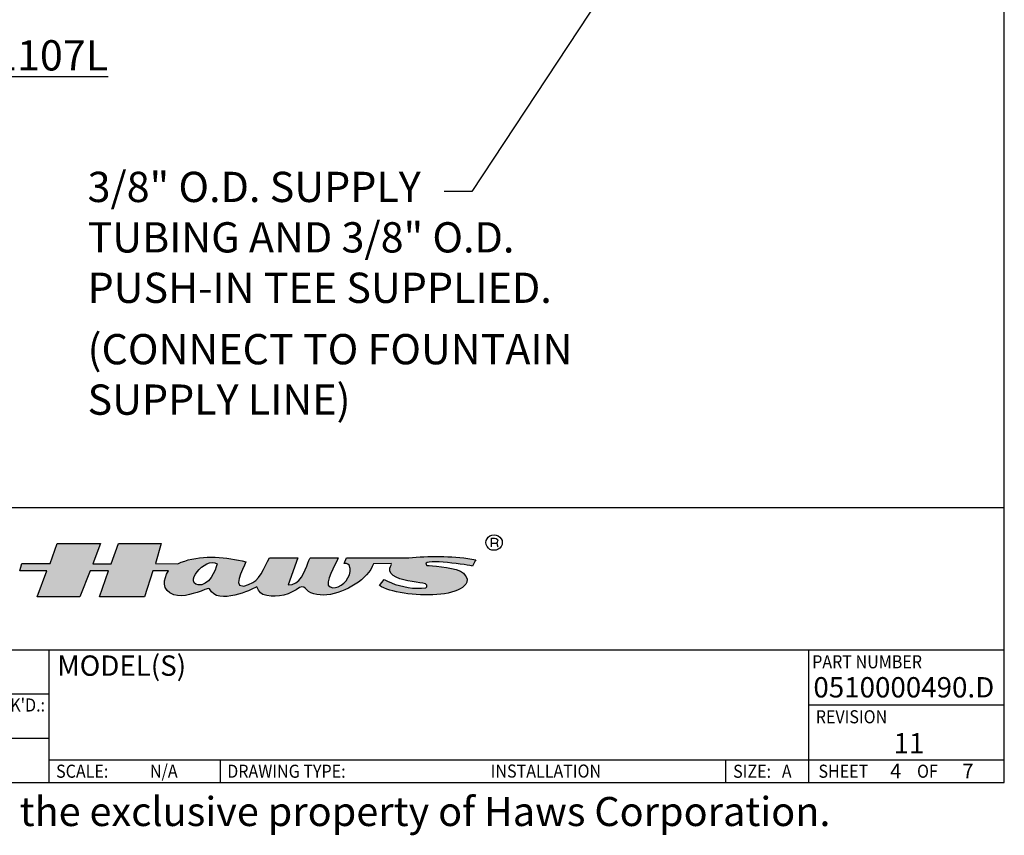
# Model space of a CAD drawing. Extents: x 0.3 to 10.6, y 0 to 7.8.
# Drawn here: x 7.1 to 10.5, y 0 to 2.8 of the extents above; entities that cross this region are included whole.
import ezdxf
from ezdxf.enums import TextEntityAlignment as Align

# ---------------------------------------------------------------- set-up
doc = ezdxf.new("R2010")
doc.units = 0
doc.header["$MEASUREMENT"] = 0
doc.layers.get('0').update_dxf_attribs({"color": 1, "linetype": 'CONTINUOUS'})
for name, color, linetype in [('DIM1', 1, 'CONTINUOUS'), ('TXT', 4, 'CONTINUOUS'), ('zBORDER', 8, 'CONTINUOUS'), ('zHAWS', 4, 'CONTINUOUS'), ('zPAGE', 4, 'CONTINUOUS'), ('zTRADEMARK', 9, 'CONTINUOUS')]:
    doc.layers.add(name, color=color, linetype=linetype)
doc.styles.add('ARIAL', font='ARIAL.TTF')
doc.styles.add('SLDTEXTSTYLE0', font='ARIAL.TTF', dxfattribs={"width": 0.948})
doc.styles.get("Standard").update_dxf_attribs({"font": 'simplex.shx'})
doc.dimstyles.new('SLDDIMSTYLE1', dxfattribs={"dimtxt": 0.18, "dimasz": 0.12, "dimexe": 0, "dimexo": 0.0625, "dimgap": 0, "dimtad": 0, "dimtih": 1, "dimtoh": 1, "dimdec": 0, "dimrnd": 1e-09, "dimzin": 0, "dimdsep": 46, "dimlunit": 5, "dimtxsty": 'Standard', "dimsah": 1, "dimcen": 0.09, "dimadec": 0, "dimazin": 0, "dimtfac": 0.12, "dimtdec": 0, "dimtofl": 0, "dimtmove": 0, "dimatfit": 3, "dimfxl": 1, "dimfrac": 2, "dimtolj": 1, "dimtzin": 0, "dimarcsym": 0})

# ---------------------------------------------------------------- blocks, each defined once
blk = doc.blocks.new('A SIZE_INST')
at = {"layer": 'zHAWS', "linetype": 'Continuous'}
h = blk.add_hatch(color=130, dxfattribs=at)
h.paths.add_polyline_path([(7.8083, 0.8169), (7.8213, 0.8203), (7.8338, 0.8242), (7.8454, 0.8283), (7.8559, 0.8324), (7.8648, 0.8361), (7.884, 0.8453), (7.8897, 0.8343), (7.8967, 0.8252), (7.9045, 0.8192), (7.9187, 0.8154), (7.9332, 0.8134), (7.9479, 0.8131), (7.9627, 0.8145), (7.9774, 0.8175), (7.992, 0.822), (8.0063, 0.828), (8.0202, 0.8353), (8.0315, 0.8431), (8.0397, 0.846), (8.0459, 0.845), (8.051, 0.8413), (8.056, 0.8359), (8.0619, 0.8302), (8.0697, 0.8251), (8.0804, 0.8218), (8.0908, 0.8192), (8.1019, 0.8178), (8.1134, 0.8175), (8.1254, 0.8182), (8.1377, 0.8199), (8.1501, 0.8225), (8.1627, 0.826), (8.1752, 0.8304), (8.1876, 0.8354), (8.1997, 0.8412), (8.2116, 0.8476), (8.223, 0.8547), (8.2338, 0.8622), (8.244, 0.8702), (8.2534, 0.8787), (8.262, 0.8875), (8.2696, 0.8966), (8.2761, 0.9059), (8.2814, 0.9155), (8.2854, 0.9252), (8.3465, 0.9256), (8.3474, 0.9224), (8.3439, 0.9162), (8.3415, 0.9095), (8.3418, 0.8997), (8.3462, 0.8913), (8.3538, 0.8843), (8.364, 0.8785), (8.3763, 0.8737), (8.3899, 0.8698), (8.4043, 0.8666), (8.4187, 0.864), (8.4325, 0.8618), (8.4451, 0.8598), (8.4559, 0.858), (8.4641, 0.8561), (8.4698, 0.8514), (8.4691, 0.8456), (8.4654, 0.8418), (8.4504, 0.8407), (8.4352, 0.8406), (8.4199, 0.8416), (8.4047, 0.8436), (8.3897, 0.8464), (8.375, 0.85), (8.3608, 0.8543), (8.3471, 0.8593), (8.3341, 0.8648), (8.3219, 0.8709), (8.3064, 0.85), (8.3135, 0.8458), (8.3217, 0.8419), (8.3311, 0.8382), (8.3415, 0.8347), (8.3527, 0.8315), (8.3647, 0.8286), (8.3774, 0.826), (8.3907, 0.8238), (8.4044, 0.8218), (8.4185, 0.8202), (8.4327, 0.819), (8.4472, 0.8182), (8.4616, 0.8177), (8.476, 0.8177), (8.4902, 0.8181), (8.5041, 0.819), (8.5176, 0.8203), (8.5305, 0.8221), (8.5429, 0.8244), (8.5545, 0.8271), (8.5653, 0.8305), (8.5752, 0.8343), (8.584, 0.8387), (8.5917, 0.8437), (8.5981, 0.8492), (8.6031, 0.8554), (8.6067, 0.8622), (8.6076, 0.8719), (8.6047, 0.8798), (8.6017, 0.8852), (8.5953, 0.8931), (8.5846, 0.8997), (8.5706, 0.9049), (8.5543, 0.9091), (8.5369, 0.9123), (8.5194, 0.9147), (8.5029, 0.9164), (8.4883, 0.9177), (8.4769, 0.9187), (8.4695, 0.9195), (8.4662, 0.9237), (8.4667, 0.9269), (8.4707, 0.9292), (8.4777, 0.9307), (8.4872, 0.9315), (8.4987, 0.9316), (8.5118, 0.9313), (8.526, 0.9304), (8.5408, 0.9292), (8.5558, 0.9277), (8.5706, 0.926), (8.5845, 0.9242), (8.5972, 0.9224), (8.6082, 0.9206), (8.617, 0.919), (8.6232, 0.9176), (8.6263, 0.9165), (8.6309, 0.9264), (8.6355, 0.9352), (8.6377, 0.939), (8.6242, 0.9413), (8.6105, 0.9433), (8.5968, 0.945), (8.583, 0.9465), (8.5691, 0.9477), (8.5553, 0.9487), (8.5414, 0.9495), (8.5275, 0.95), (8.5137, 0.9503), (8.4999, 0.9504), (8.4862, 0.9503), (8.4727, 0.9499), (8.4593, 0.9494), (8.446, 0.9486), (8.433, 0.9476), (8.4201, 0.9465), (8.4075, 0.9451), (8.1934, 0.9451), (8.1852, 0.9264), (8.1924, 0.9256), (8.1979, 0.9241), (8.202, 0.9204), (8.2052, 0.9094), (8.2053, 0.8981), (8.2027, 0.887), (8.1979, 0.8764), (8.1912, 0.8666), (8.1832, 0.858), (8.1742, 0.851), (8.1646, 0.8458), (8.155, 0.8429), (8.1456, 0.8426), (8.137, 0.8453), (8.1296, 0.8513), (8.1298, 0.8627), (8.1331, 0.8763), (8.1386, 0.8912), (8.1453, 0.9065), (8.1525, 0.9212), (8.1591, 0.9344), (8.1642, 0.9451), (8.0694, 0.9451), (8.0668, 0.9429), (8.0638, 0.9368), (8.0603, 0.9277), (8.0561, 0.9164), (8.0511, 0.904), (8.045, 0.8912), (8.0376, 0.8789), (8.0289, 0.868), (8.0185, 0.8594), (8.0064, 0.854), (7.9924, 0.8526), (8.0252, 0.9451), (8.0086, 0.9451), (7.9921, 0.9451), (7.9756, 0.9451), (7.9594, 0.9451), (7.9434, 0.9451), (7.9277, 0.9451), (7.9214, 0.9334), (7.9145, 0.9196), (7.907, 0.9049), (7.8989, 0.8904), (7.8901, 0.8774), (7.8808, 0.867), (7.8708, 0.8604), (7.8556, 0.8535), (7.8392, 0.8482), (7.8243, 0.8513), (7.8216, 0.8609), (7.8235, 0.8742), (7.8284, 0.8894), (7.8349, 0.9052), (7.8415, 0.9198), (7.8466, 0.9317), (7.8339, 0.9349), (7.8211, 0.9378), (7.808, 0.9403), (7.7947, 0.9426), (7.7814, 0.9445), (7.7679, 0.946), (7.7544, 0.9471), (7.7409, 0.9477), (7.7273, 0.9479), (7.7139, 0.9477), (7.7005, 0.9469), (7.6872, 0.9456), (7.6741, 0.9437), (7.6612, 0.9412), (7.6485, 0.9382), (7.6361, 0.9345), (7.624, 0.9302), (7.6122, 0.9252), (7.5358, 0.9256), (7.5554, 0.9946), (7.4087, 0.9946), (7.3827, 0.9251), (7.3203, 0.9251), (7.3467, 0.9951), (7.1977, 0.9951), (7.1727, 0.9256), (7.076, 0.9256), (7.0688, 0.9008), (7.1622, 0.9013), (7.1285, 0.8113), (7.2747, 0.8118), (7.3103, 0.9008), (7.3741, 0.9008), (7.3431, 0.8118), (7.498, 0.8118), (7.5267, 0.9008), (7.5803, 0.9008), (7.574, 0.8897), (7.5695, 0.8783), (7.5669, 0.8665), (7.5668, 0.8548), (7.5694, 0.8437), (7.5752, 0.8336), (7.5847, 0.825), (7.5983, 0.8183), (7.6117, 0.8157), (7.6252, 0.8151), (7.6387, 0.8163), (7.6523, 0.8188), (7.6658, 0.8223), (7.6791, 0.8266), (7.6923, 0.8313), (7.7054, 0.836), (7.7181, 0.8405), (7.7218, 0.8392), (7.728, 0.829), (7.7362, 0.8216), (7.746, 0.8164), (7.7571, 0.8134), (7.7691, 0.8122), (7.7819, 0.8126), (7.7951, 0.8142)])
h.paths.add_polyline_path([(7.7266, 0.8777), (7.7175, 0.8666), (7.707, 0.858), (7.6953, 0.853), (7.6826, 0.8526), (7.6743, 0.8554), (7.6691, 0.86), (7.6667, 0.866), (7.6668, 0.8731), (7.6691, 0.881), (7.6733, 0.8892), (7.6791, 0.8975), (7.6862, 0.9056), (7.6943, 0.913), (7.7032, 0.9194), (7.7124, 0.9245), (7.7218, 0.9279), (7.731, 0.9293), (7.7398, 0.9284), (7.7477, 0.9247), (7.7449, 0.9147), (7.7404, 0.9029), (7.7343, 0.8901)], flags=16)
at = {"layer": 'zBORDER'}
for p, q in [((10.4563, 0.1725), (10.4563, 7.7875)), ((10.4563, 1.1181), (6.2643, 1.1181)), ((6.2643, 0.6294), (10.4563, 0.6294)), ((7.1687, 0.6294), (7.1687, 0.1725)), ((9.7825, 0.6294), (9.7825, 0.1725)), ((6.2643, 0.4771), (7.1687, 0.4771)), ((9.7825, 0.44), (10.4563, 0.44)), ((6.2643, 0.3248), (7.1687, 0.3248)), ((7.1687, 0.2506), (9.7825, 0.2506)), ((7.7585, 0.2506), (7.7585, 0.1725)), ((9.4968, 0.2506), (9.4968, 0.1725)), ((9.7825, 0.2506), (10.4563, 0.2506)), ((0.2638, 0.1725), (10.4563, 0.1725))]:
    blk.add_line(p, q, dxfattribs=at)
at = {"layer": 'zHAWS', "linetype": 'Continuous'}
for p, q in [((8.6763, 1.011), (8.6805, 1.0167)), ((8.6805, 1.0167), (8.6864, 1.021)), ((8.6864, 1.021), (8.6931, 1.0236)), ((8.6931, 1.0236), (8.7006, 1.0245)), ((8.7006, 1.0245), (8.708, 1.0236)), ((8.708, 1.0236), (8.7147, 1.021)), ((8.7147, 1.021), (8.7206, 1.0167)), ((8.7206, 1.0167), (8.7252, 1.011)), ((7.1727, 0.9256), (7.1977, 0.9951)), ((7.1977, 0.9951), (7.3467, 0.9951)), ((7.3467, 0.9951), (7.3203, 0.9251)), ((7.3827, 0.9251), (7.4087, 0.9946)), ((7.4087, 0.9946), (7.5554, 0.9946)), ((7.5554, 0.9946), (7.5358, 0.9256)), ((8.6728, 0.998), (8.6737, 1.0048)), ((8.6737, 0.9909), (8.6728, 0.998)), ((8.6737, 1.0048), (8.6763, 1.011)), ((8.6764, 0.9845), (8.6737, 0.9909)), ((8.681, 0.9789), (8.6764, 0.9845)), ((8.6916, 0.983), (8.6916, 1.0127)), ((8.6916, 1.0127), (8.7019, 1.0127)), ((8.6916, 0.9956), (8.7019, 0.9956)), ((8.7019, 1.0127), (8.7082, 1.0117)), ((8.7019, 0.9956), (8.7082, 0.9966)), ((8.7082, 1.0117), (8.7121, 1.0086)), ((8.7082, 0.9966), (8.7121, 0.9998)), ((8.7082, 0.9966), (8.7096, 0.9951)), ((8.7096, 0.9951), (8.7109, 0.9926)), ((8.7109, 0.9926), (8.7117, 0.9897)), ((8.7117, 0.9897), (8.7119, 0.9881)), ((8.7119, 0.9881), (8.712, 0.9871)), ((8.712, 0.9871), (8.7121, 0.986)), ((8.7121, 1.0086), (8.7131, 1.0042)), ((8.7121, 0.9998), (8.7131, 1.0042)), ((8.7121, 0.986), (8.7135, 0.983)), ((8.7252, 0.9846), (8.7206, 0.9793)), ((8.7252, 1.011), (8.7279, 1.0048)), ((8.7279, 0.9909), (8.7252, 0.9846)), ((8.7279, 1.0048), (8.7288, 0.998)), ((8.7288, 0.998), (8.7279, 0.9909)), ((8.446, 0.9486), (8.4593, 0.9494)), ((8.4593, 0.9494), (8.4727, 0.9499)), ((8.4727, 0.9499), (8.4862, 0.9503)), ((8.4862, 0.9503), (8.4999, 0.9504)), ((8.4999, 0.9504), (8.5137, 0.9503)), ((8.5137, 0.9503), (8.5275, 0.95)), ((8.5275, 0.95), (8.5414, 0.9495)), ((8.5414, 0.9495), (8.5553, 0.9487)), ((8.5553, 0.9487), (8.5691, 0.9477)), ((8.6865, 0.9748), (8.681, 0.9789)), ((8.6931, 0.9723), (8.6865, 0.9748)), ((8.7006, 0.9715), (8.6931, 0.9723)), ((8.708, 0.9724), (8.7006, 0.9715)), ((8.7147, 0.975), (8.708, 0.9724)), ((8.7206, 0.9793), (8.7147, 0.975)), ((7.0688, 0.9008), (7.076, 0.9256)), ((7.076, 0.9256), (7.1727, 0.9256)), ((7.3203, 0.9251), (7.3827, 0.9251)), ((7.5358, 0.9256), (7.6122, 0.9252)), ((7.6122, 0.9252), (7.624, 0.9302)), ((7.624, 0.9302), (7.6361, 0.9345)), ((7.6361, 0.9345), (7.6485, 0.9382)), ((7.6485, 0.9382), (7.6612, 0.9412)), ((7.6612, 0.9412), (7.6741, 0.9437)), ((7.6741, 0.9437), (7.6872, 0.9456)), ((7.6872, 0.9456), (7.7005, 0.9469)), ((7.6943, 0.913), (7.7032, 0.9194)), ((7.7005, 0.9469), (7.7139, 0.9477)), ((7.7032, 0.9194), (7.7124, 0.9245)), ((7.7124, 0.9245), (7.7218, 0.9279)), ((7.7139, 0.9477), (7.7273, 0.9479)), ((7.7218, 0.9279), (7.731, 0.9293)), ((7.7273, 0.9479), (7.7409, 0.9477)), ((7.731, 0.9293), (7.7398, 0.9284)), ((7.7398, 0.9284), (7.7477, 0.9247)), ((7.7449, 0.9147), (7.7404, 0.9029)), ((7.7409, 0.9477), (7.7544, 0.9471)), ((7.7477, 0.9247), (7.7449, 0.9147)), ((7.7544, 0.9471), (7.7679, 0.946)), ((7.7679, 0.946), (7.7814, 0.9445)), ((7.7814, 0.9445), (7.7947, 0.9426)), ((7.7947, 0.9426), (7.808, 0.9403)), ((7.808, 0.9403), (7.8211, 0.9378)), ((7.8211, 0.9378), (7.8339, 0.9349)), ((7.8339, 0.9349), (7.8466, 0.9317)), ((7.8415, 0.9198), (7.8349, 0.9052)), ((7.8466, 0.9317), (7.8415, 0.9198)), ((7.907, 0.9049), (7.9145, 0.9196)), ((7.9145, 0.9196), (7.9214, 0.9334)), ((7.9214, 0.9334), (7.9277, 0.9451)), ((7.9277, 0.9451), (7.9277, 0.9451)), ((7.9277, 0.9451), (7.9434, 0.9451)), ((7.9434, 0.9451), (7.9594, 0.9451)), ((7.9594, 0.9451), (7.9756, 0.9451)), ((7.9756, 0.9451), (7.9921, 0.9451)), ((7.9921, 0.9451), (8.0086, 0.9451)), ((8.0252, 0.9451), (7.9924, 0.8526)), ((8.0086, 0.9451), (8.0252, 0.9451)), ((8.0511, 0.904), (8.0561, 0.9164)), ((8.0561, 0.9164), (8.0603, 0.9277)), ((8.0603, 0.9277), (8.0638, 0.9368)), ((8.0638, 0.9368), (8.0668, 0.9429)), ((8.0668, 0.9429), (8.0694, 0.9451)), ((8.0694, 0.9451), (8.1642, 0.9451)), ((8.1525, 0.9212), (8.1453, 0.9065)), ((8.1591, 0.9344), (8.1525, 0.9212)), ((8.1642, 0.9451), (8.1591, 0.9344)), ((8.1852, 0.9264), (8.1934, 0.9451)), ((8.1924, 0.9256), (8.1852, 0.9264)), ((8.1979, 0.9241), (8.1924, 0.9256)), ((8.1934, 0.9451), (8.4075, 0.9451)), ((8.202, 0.9204), (8.1979, 0.9241)), ((8.2052, 0.9094), (8.202, 0.9204)), ((8.2814, 0.9155), (8.2761, 0.9059)), ((8.2854, 0.9252), (8.2814, 0.9155)), ((8.3465, 0.9256), (8.2854, 0.9252)), ((8.3415, 0.9095), (8.3439, 0.9162)), ((8.3439, 0.9162), (8.3474, 0.9224)), ((8.3474, 0.9224), (8.3465, 0.9256)), ((8.4075, 0.9451), (8.4201, 0.9465)), ((8.4201, 0.9465), (8.433, 0.9476)), ((8.433, 0.9476), (8.446, 0.9486)), ((8.4667, 0.9269), (8.4662, 0.9237)), ((8.4662, 0.9237), (8.4695, 0.9195)), ((8.4707, 0.9292), (8.4667, 0.9269)), ((8.4695, 0.9195), (8.4769, 0.9187)), ((8.4777, 0.9307), (8.4707, 0.9292)), ((8.4769, 0.9187), (8.4883, 0.9177)), ((8.4872, 0.9315), (8.4777, 0.9307)), ((8.4987, 0.9316), (8.4872, 0.9315)), ((8.4883, 0.9177), (8.5029, 0.9164)), ((8.5118, 0.9313), (8.4987, 0.9316)), ((8.5029, 0.9164), (8.5194, 0.9147)), ((8.526, 0.9304), (8.5118, 0.9313)), ((8.5408, 0.9292), (8.526, 0.9304)), ((8.5558, 0.9277), (8.5408, 0.9292)), ((8.5706, 0.926), (8.5558, 0.9277)), ((8.5691, 0.9477), (8.583, 0.9465)), ((8.5845, 0.9242), (8.5706, 0.926)), ((8.583, 0.9465), (8.5968, 0.945)), ((8.5972, 0.9224), (8.5845, 0.9242)), ((8.5968, 0.945), (8.6105, 0.9433)), ((8.6082, 0.9206), (8.5972, 0.9224)), ((8.617, 0.919), (8.6082, 0.9206)), ((8.6105, 0.9433), (8.6242, 0.9413)), ((8.6232, 0.9176), (8.617, 0.919)), ((8.6263, 0.9165), (8.6232, 0.9176)), ((8.6242, 0.9413), (8.6377, 0.939)), ((8.6309, 0.9264), (8.6263, 0.9165)), ((8.6355, 0.9352), (8.6309, 0.9264)), ((8.6377, 0.939), (8.6355, 0.9352)), ((7.1622, 0.9013), (7.0688, 0.9008)), ((7.1285, 0.8113), (7.1622, 0.9013)), ((7.3103, 0.9008), (7.2747, 0.8118)), ((7.3741, 0.9008), (7.3103, 0.9008)), ((7.3431, 0.8118), (7.3741, 0.9008)), ((7.5267, 0.9008), (7.498, 0.8118)), ((7.58, 0.9008), (7.5267, 0.9008)), ((7.5695, 0.8783), (7.574, 0.8897)), ((7.574, 0.8897), (7.58, 0.9004)), ((7.58, 0.9004), (7.58, 0.9008)), ((7.6668, 0.8731), (7.6691, 0.881)), ((7.6691, 0.881), (7.6733, 0.8892)), ((7.6733, 0.8892), (7.6791, 0.8975)), ((7.6791, 0.8975), (7.6862, 0.9056)), ((7.6862, 0.9056), (7.6943, 0.913)), ((7.7343, 0.8901), (7.7266, 0.8777)), ((7.7404, 0.9029), (7.7343, 0.8901)), ((7.8284, 0.8894), (7.8235, 0.8742)), ((7.8349, 0.9052), (7.8284, 0.8894)), ((7.8901, 0.8774), (7.8989, 0.8904)), ((7.8989, 0.8904), (7.907, 0.9049)), ((8.0376, 0.8789), (8.045, 0.8912)), ((8.045, 0.8912), (8.0511, 0.904)), ((8.1386, 0.8912), (8.1331, 0.8763)), ((8.1453, 0.9065), (8.1386, 0.8912)), ((8.1979, 0.8764), (8.2027, 0.887)), ((8.2027, 0.887), (8.2053, 0.8981)), ((8.2053, 0.8981), (8.2052, 0.9094)), ((8.262, 0.8875), (8.2534, 0.8787)), ((8.2696, 0.8966), (8.262, 0.8875)), ((8.2761, 0.9059), (8.2696, 0.8966)), ((8.3418, 0.8997), (8.3415, 0.9095)), ((8.3462, 0.8913), (8.3418, 0.8997)), ((8.3538, 0.8843), (8.3462, 0.8913)), ((8.364, 0.8785), (8.3538, 0.8843)), ((8.5194, 0.9147), (8.5369, 0.9123)), ((8.5369, 0.9123), (8.5543, 0.9091)), ((8.5543, 0.9091), (8.5706, 0.9049)), ((8.5706, 0.9049), (8.5846, 0.8997)), ((8.5846, 0.8997), (8.5953, 0.8931)), ((8.5953, 0.8931), (8.6017, 0.8852)), ((8.6017, 0.8852), (8.6047, 0.8798)), ((7.5668, 0.8548), (7.5669, 0.8665)), ((7.5694, 0.8437), (7.5668, 0.8548)), ((7.5669, 0.8665), (7.5695, 0.8783)), ((7.6667, 0.866), (7.6668, 0.8731)), ((7.6691, 0.86), (7.6667, 0.866)), ((7.6743, 0.8554), (7.6691, 0.86)), ((7.6826, 0.8526), (7.6743, 0.8554)), ((7.6953, 0.853), (7.6826, 0.8526)), ((7.707, 0.858), (7.6953, 0.853)), ((7.7175, 0.8666), (7.707, 0.858)), ((7.7266, 0.8777), (7.7175, 0.8666)), ((7.8235, 0.8742), (7.8216, 0.8609)), ((7.8216, 0.8609), (7.8243, 0.8513)), ((7.8243, 0.8513), (7.8392, 0.8482)), ((7.8392, 0.8482), (7.8556, 0.8535)), ((7.8556, 0.8535), (7.8708, 0.8604)), ((7.8708, 0.8604), (7.8808, 0.867)), ((7.8808, 0.867), (7.8901, 0.8774)), ((7.9924, 0.8526), (8.0064, 0.854)), ((8.0064, 0.854), (8.0185, 0.8594)), ((8.0185, 0.8594), (8.0289, 0.868)), ((8.0289, 0.868), (8.0376, 0.8789)), ((8.1298, 0.8627), (8.1296, 0.8513)), ((8.1296, 0.8513), (8.137, 0.8453)), ((8.1296, 0.8513), (8.1296, 0.8513)), ((8.1331, 0.8763), (8.1298, 0.8627)), ((8.1646, 0.8458), (8.1742, 0.851)), ((8.1742, 0.851), (8.1832, 0.858)), ((8.1832, 0.858), (8.1912, 0.8666)), ((8.1912, 0.8666), (8.1979, 0.8764)), ((8.2116, 0.8476), (8.1997, 0.8412)), ((8.223, 0.8547), (8.2116, 0.8476)), ((8.2338, 0.8622), (8.223, 0.8547)), ((8.244, 0.8702), (8.2338, 0.8622)), ((8.2534, 0.8787), (8.244, 0.8702)), ((8.3064, 0.85), (8.3219, 0.8709)), ((8.3135, 0.8458), (8.3064, 0.85)), ((8.3064, 0.85), (8.3064, 0.85)), ((8.3219, 0.8709), (8.3341, 0.8648)), ((8.3341, 0.8648), (8.3471, 0.8593)), ((8.3471, 0.8593), (8.3608, 0.8543)), ((8.3608, 0.8543), (8.375, 0.85)), ((8.3763, 0.8737), (8.364, 0.8785)), ((8.375, 0.85), (8.3897, 0.8464)), ((8.3899, 0.8698), (8.3763, 0.8737)), ((8.4043, 0.8666), (8.3899, 0.8698)), ((8.4187, 0.864), (8.4043, 0.8666)), ((8.4325, 0.8618), (8.4187, 0.864)), ((8.4451, 0.8598), (8.4325, 0.8618)), ((8.4559, 0.858), (8.4451, 0.8598)), ((8.4641, 0.8561), (8.4559, 0.858)), ((8.4698, 0.8514), (8.4641, 0.8561)), ((8.4691, 0.8456), (8.4698, 0.8514)), ((8.5981, 0.8492), (8.5917, 0.8437)), ((8.6031, 0.8554), (8.5981, 0.8492)), ((8.6067, 0.8622), (8.6031, 0.8554)), ((8.6047, 0.8798), (8.6076, 0.8719)), ((8.6076, 0.8719), (8.6067, 0.8622)), ((7.5752, 0.8336), (7.5694, 0.8437)), ((7.5847, 0.825), (7.5752, 0.8336)), ((7.5983, 0.8183), (7.5847, 0.825)), ((7.6117, 0.8157), (7.5983, 0.8183)), ((7.6252, 0.8151), (7.6117, 0.8157)), ((7.6387, 0.8163), (7.6252, 0.8151)), ((7.6523, 0.8188), (7.6387, 0.8163)), ((7.6658, 0.8223), (7.6523, 0.8188)), ((7.6791, 0.8266), (7.6658, 0.8223)), ((7.6923, 0.8313), (7.6791, 0.8266)), ((7.7054, 0.836), (7.6923, 0.8313)), ((7.7181, 0.8405), (7.7054, 0.836)), ((7.7218, 0.8392), (7.7181, 0.8405)), ((7.728, 0.829), (7.7218, 0.8392)), ((7.7218, 0.8392), (7.7218, 0.8392)), ((7.7362, 0.8216), (7.728, 0.829)), ((7.746, 0.8164), (7.7362, 0.8216)), ((7.7571, 0.8134), (7.746, 0.8164)), ((7.7691, 0.8122), (7.7571, 0.8134)), ((7.7951, 0.8142), (7.7819, 0.8126)), ((7.8083, 0.8169), (7.7951, 0.8142)), ((7.8213, 0.8203), (7.8083, 0.8169)), ((7.8338, 0.8242), (7.8213, 0.8203)), ((7.8454, 0.8283), (7.8338, 0.8242)), ((7.8559, 0.8324), (7.8454, 0.8283)), ((7.8648, 0.8361), (7.8559, 0.8324)), ((7.884, 0.8453), (7.8648, 0.8361)), ((7.8897, 0.8343), (7.884, 0.8453)), ((7.8967, 0.8252), (7.8897, 0.8343)), ((7.9045, 0.8192), (7.8967, 0.8252)), ((7.9187, 0.8154), (7.9045, 0.8192)), ((7.9332, 0.8134), (7.9187, 0.8154)), ((7.9479, 0.8131), (7.9332, 0.8134)), ((7.9627, 0.8145), (7.9479, 0.8131)), ((7.9774, 0.8175), (7.9627, 0.8145)), ((7.992, 0.822), (7.9774, 0.8175)), ((8.0063, 0.828), (7.992, 0.822)), ((8.0202, 0.8353), (8.0063, 0.828)), ((8.0315, 0.8431), (8.0202, 0.8353)), ((8.0397, 0.846), (8.0315, 0.8431)), ((8.0459, 0.845), (8.0397, 0.846)), ((8.051, 0.8413), (8.0459, 0.845)), ((8.056, 0.8359), (8.051, 0.8413)), ((8.0619, 0.8302), (8.056, 0.8359)), ((8.0697, 0.8251), (8.0619, 0.8302)), ((8.0804, 0.8218), (8.0697, 0.8251)), ((8.0908, 0.8192), (8.0804, 0.8218)), ((8.0804, 0.8218), (8.0804, 0.8218)), ((8.1019, 0.8178), (8.0908, 0.8192)), ((8.1134, 0.8175), (8.1019, 0.8178)), ((8.1254, 0.8182), (8.1134, 0.8175)), ((8.1377, 0.8199), (8.1254, 0.8182)), ((8.137, 0.8453), (8.1456, 0.8426)), ((8.1501, 0.8225), (8.1377, 0.8199)), ((8.1456, 0.8426), (8.155, 0.8429)), ((8.1627, 0.826), (8.1501, 0.8225)), ((8.155, 0.8429), (8.1646, 0.8458)), ((8.1752, 0.8304), (8.1627, 0.826)), ((8.1876, 0.8354), (8.1752, 0.8304)), ((8.1997, 0.8412), (8.1876, 0.8354)), ((8.3217, 0.8419), (8.3135, 0.8458)), ((8.3311, 0.8382), (8.3217, 0.8419)), ((8.3415, 0.8347), (8.3311, 0.8382)), ((8.3527, 0.8315), (8.3415, 0.8347)), ((8.3647, 0.8286), (8.3527, 0.8315)), ((8.3774, 0.826), (8.3647, 0.8286)), ((8.3907, 0.8238), (8.3774, 0.826)), ((8.3897, 0.8464), (8.4047, 0.8436)), ((8.4044, 0.8218), (8.3907, 0.8238)), ((8.4185, 0.8202), (8.4044, 0.8218)), ((8.4047, 0.8436), (8.4199, 0.8416)), ((8.4327, 0.819), (8.4185, 0.8202)), ((8.4199, 0.8416), (8.4352, 0.8406)), ((8.4472, 0.8182), (8.4327, 0.819)), ((8.4352, 0.8406), (8.4504, 0.8407)), ((8.4616, 0.8177), (8.4472, 0.8182)), ((8.4504, 0.8407), (8.4654, 0.8418)), ((8.476, 0.8177), (8.4616, 0.8177)), ((8.4654, 0.8418), (8.4691, 0.8456)), ((8.4902, 0.8181), (8.476, 0.8177)), ((8.5041, 0.819), (8.4902, 0.8181)), ((8.5176, 0.8203), (8.5041, 0.819)), ((8.5305, 0.8221), (8.5176, 0.8203)), ((8.5429, 0.8244), (8.5305, 0.8221)), ((8.5545, 0.8271), (8.5429, 0.8244)), ((8.5653, 0.8305), (8.5545, 0.8271)), ((8.5752, 0.8343), (8.5653, 0.8305)), ((8.584, 0.8387), (8.5752, 0.8343)), ((8.5917, 0.8437), (8.584, 0.8387)), ((7.2747, 0.8118), (7.1285, 0.8113)), ((7.498, 0.8118), (7.3431, 0.8118)), ((7.7819, 0.8126), (7.7691, 0.8122))]:
    blk.add_line(p, q, dxfattribs=at)
at = {"layer": 'zBORDER', "color": 4, "style": 'ARIAL'}
blk.add_text('MODEL(S)', height=0.07, dxfattribs=at).set_placement((7.1973, 0.5395))
at = {"layer": 'zBORDER', "color": 4, "style": 'ARIAL', "width": 0.9}
for s, height, p in [('PART NUMBER', 0.045029, (9.7952, 0.5652)), ("CHK'D.:", 0.04503, (6.9602, 0.4165)), ('SCALE:', 0.04503, (7.1936, 0.1885)), ('DRAWING TYPE:', 0.045029, (7.7824, 0.1884)), ('SHEET', 0.04503, (9.8168, 0.1885)), ('OF', 0.04503, (10.156, 0.1885))]:
    blk.add_text(s, height=height, dxfattribs=at).set_placement(p)
for s, p in [('REVISION', (9.9304, 0.3759)), ('SIZE:   A', (9.6238, 0.1883))]:
    blk.add_text(s, height=0.04503, dxfattribs=at).set_placement(p, align=Align.CENTER)
at = {"layer": 'zBORDER', "color": 4, "style": 'ARIAL'}
for tag, height, p in [('#1', 0.045, (6.4193, 0.5197)), ('#2', 0.045, (6.8239, 0.5155)), ('REVNAME', 0.045, (7.0574, 0.5158)), ('PART#', 0.07, (10.1105, 0.4999)), ('MODEL(S)', 0.08, (8.4981, 0.4525)), ('NAME1', 0.045, (6.4588, 0.364)), ('NAME2', 0.045, (7.0567, 0.3632)), ('TITLE:', 0.08, (8.4959, 0.3278)), ('REV.', 0.07, (10.1282, 0.3073)), ('NAME3', 0.045, (6.4999, 0.2116)), ('1', 0.0504, (10.0824, 0.2116)), ('X', 0.0504, (10.3312, 0.2116))]:
    blk.add_attdef(tag, text='', height=height, dxfattribs=at).set_placement(p, align=Align.MIDDLE_CENTER)
at = {"layer": 'zBORDER', "color": 4, "style": 'ARIAL', "width": 0.9}
for tag, p in [('DATE2', (6.9573, 0.2116)), ('SC', (7.5641, 0.2116)), ('DWG.TYPE', (8.879, 0.2116))]:
    blk.add_attdef(tag, text='', height=0.045, dxfattribs=at).set_placement(p, align=Align.MIDDLE_CENTER)
at = {"layer": 'zBORDER', "color": 4, "style": 'ARIAL'}
blk.add_attdef('YR', (0.5148, 0.0298), '', height=0.1, dxfattribs=at)
at = {"layer": 'zPAGE', "color": 4, "style": 'ARIAL'}
blk.add_attdef("PG#'S", (10.6009, 6.462), '', height=0.1, rotation=90, dxfattribs=at)
at = {"layer": 'zTRADEMARK', "color": 4, "style": 'ARIAL'}
blk.add_text('HAWS   and other trademarks used in these materials are the exclusive property of Haws Corporation.', height=0.1, dxfattribs=at).set_placement((3.4399, 0.0223))
blk = doc.blocks.new('SW_NOTE_11')
at = {"layer": 'TXT', "color": 0, "char_height": 0.104167, "attachment_point": 1, "style": 'SLDTEXTSTYLE0'}
for s, insert in [('{3/8" O.D. SUPPLY \\PTUBING AND 3/8" O.D.\\PPUSH-IN TEE SUPPLIED.}', (0, 0.1343)), ('{(CONNECT TO FOUNTAIN \\PSUPPLY LINE)}', (0, -0.4243))]:
    blk.add_mtext(s, dxfattribs=dict(at, insert=insert))

msp = doc.modelspace()

# ---------------------------------------------------------------- block references
ref = msp.add_blockref('A SIZE_INST', (0, 0))
ref.add_attrib('REV.', '11', dxfattribs={"layer": 'zBORDER', "color": 4, "height": 0.07, "style": 'ARIAL'}).set_placement((10.1282, 0.3073), align=Align.MIDDLE_CENTER)
ref.add_attrib('PART#', '0510000490.D', dxfattribs={"layer": 'zBORDER', "color": 4, "height": 0.07, "style": 'ARIAL'}).set_placement((10.1105, 0.4999), align=Align.MIDDLE_CENTER)
ref.add_attrib('SC', 'N/A', dxfattribs={"layer": 'zBORDER', "color": 4, "height": 0.04503, "style": 'ARIAL', "width": 0.9}).set_placement((7.5641, 0.2116), align=Align.MIDDLE_CENTER)
ref.add_attrib('1', '4', dxfattribs={"layer": 'zBORDER', "color": 4, "height": 0.0504, "style": 'ARIAL'}).set_placement((10.0824, 0.2116), align=Align.MIDDLE_CENTER)
ref.add_attrib('X', '7', dxfattribs={"layer": 'zBORDER', "color": 4, "height": 0.0504, "style": 'ARIAL'}).set_placement((10.3312, 0.2116), align=Align.MIDDLE_CENTER)
ref.add_attrib('DWG.TYPE', 'INSTALLATION', dxfattribs={"layer": 'zBORDER', "color": 4, "height": 0.045029, "style": 'ARIAL', "width": 0.9}).set_placement((8.879, 0.2116), align=Align.MIDDLE_CENTER)
at = {"layer": 'TXT'}
msp.add_blockref('SW_NOTE_11', (7.3019, 2.1402), dxfattribs=at)

# ---------------------------------------------------------------- texts
at = {"layer": 'TXT', "insert": (5.0584, 2.7274), "char_height": 0.104167, "attachment_point": 1, "style": 'SLDTEXTSTYLE0'}
msp.add_mtext('{\\fArial|b1|i0|c1|p34;\\LINSTALLATION ABOVE HAWS 1107L (SHOWN) \\P& H1107.8 (NOT SHOWN)}', dxfattribs=at)

# ---------------------------------------------------------------- leaders
at = {"layer": 'DIM1'}
msp.add_leader([(10.0142, 4.3188), (8.6241, 2.2063), (8.5291, 2.2063)], dimstyle='SLDDIMSTYLE1', dxfattribs=at)

doc.saveas('drawing.dxf')
